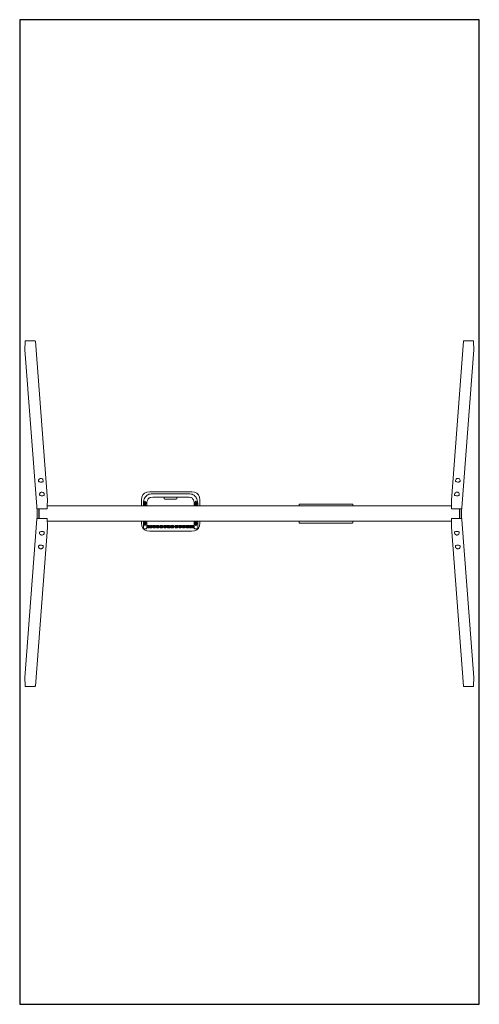
# Model space of a CAD drawing. Units: metres. Extents: x 2.08 to 5.58, y -5.58 to 1.92.
import ezdxf

# ---------------------------------------------------------------- set-up
doc = ezdxf.new("R2010")
doc.units = ezdxf.units.M
doc.header["$MEASUREMENT"] = 0
doc.layers.add('72_EGR_BASE_PRIMITIVE', color=7, linetype='Continuous')

# ---------------------------------------------------------------- blocks, each defined once
blk = doc.blocks.new('00cbd377-e879-45ba-9870-e0d77129f4a5')
at = {"color": 18, "lineweight": 9, "true_color": 0x000000}
for points in [[(2.161, -1.8054), (2.163, -1.806), (2.1768, -1.806), (2.2375, -1.8057), (2.2389, -1.8046), (2.2394, -1.8029), (2.24, -1.7833), (2.2411, -1.7376), (2.1469, -0.4924), (2.1464, -0.4907), (2.1452, -0.4896), (2.1433, -0.4891), (2.0707, -0.4891), (2.0685, -0.4896), (2.0671, -0.4916), (2.0669, -0.493), (2.0655, -0.5583), (2.1583, -1.7866), (2.1596, -1.8032)], [(5.4074, -1.7833), (5.408, -1.8029), (5.4088, -1.8049), (5.4099, -1.8057), (5.4706, -1.806), (5.4847, -1.806), (5.4866, -1.8051), (5.4877, -1.8035), (5.4883, -1.7982), (5.5819, -0.5592), (5.5805, -0.493), (5.5797, -0.4905), (5.5783, -0.4894), (5.5044, -0.4891), (5.5021, -0.4896), (5.501, -0.4907), (5.5005, -0.4921), (5.4063, -1.7378)], [(2.1896, -1.5672), (2.1835, -1.5683), (2.1788, -1.5708), (2.1752, -1.5744), (2.1729, -1.5783), (2.1718, -1.5814), (2.1713, -1.5852), (2.1713, -1.5872), (2.1718, -1.5888), (2.1743, -1.5916), (2.1779, -1.5935), (2.1829, -1.5952), (2.1862, -1.5958), (2.1918, -1.596), (2.197, -1.5955), (2.2012, -1.5944), (2.2042, -1.593), (2.2076, -1.5902), (2.2084, -1.5883), (2.2087, -1.5861), (2.2084, -1.5827), (2.2065, -1.5772), (2.2045, -1.5742), (2.2017, -1.5714), (2.199, -1.5697), (2.1954, -1.5681)], [(5.4573, -1.5672), (5.4542, -1.5675), (5.4503, -1.5686), (5.4467, -1.5706), (5.4429, -1.5742), (5.4404, -1.5786), (5.439, -1.5833), (5.439, -1.5886), (5.4401, -1.5905), (5.4415, -1.5919), (5.4451, -1.5938), (5.4492, -1.5952), (5.4578, -1.596), (5.4634, -1.5955), (5.4684, -1.5941), (5.4728, -1.5919), (5.475, -1.5897), (5.4761, -1.5869), (5.4756, -1.5808), (5.4736, -1.5764), (5.4722, -1.5744), (5.4686, -1.5708), (5.4667, -1.5697), (5.4628, -1.5681)], [(2.1956, -1.675), (2.192, -1.6758), (2.1884, -1.6775), (2.1871, -1.6783), (2.1832, -1.6822), (2.1807, -1.6869), (2.1799, -1.6896), (2.1796, -1.6955), (2.1807, -1.6977), (2.1826, -1.6996), (2.1857, -1.7013), (2.1915, -1.7032), (2.1951, -1.7038), (2.2026, -1.7038), (2.2062, -1.7032), (2.2112, -1.7016), (2.2139, -1.6999), (2.2156, -1.6982), (2.2164, -1.6963), (2.2167, -1.6919), (2.215, -1.6855), (2.2128, -1.6819), (2.2098, -1.6788), (2.2053, -1.6763), (2.2004, -1.675)], [(2.9797, -1.7833), (2.993, -1.7833), (2.9933, -1.7605), (2.9946, -1.7481), (2.9969, -1.7378), (2.9999, -1.7284), (3.0049, -1.7182), (3.0088, -1.7121), (3.0138, -1.706), (3.0218, -1.6991), (3.0287, -1.6949), (3.037, -1.6916), (3.0453, -1.6896), (3.0536, -1.6885), (3.0625, -1.688), (3.16, -1.688), (3.2519, -1.688), (3.3494, -1.688), (3.3583, -1.6885), (3.3669, -1.6896), (3.3749, -1.6916), (3.3829, -1.6946), (3.3904, -1.6991), (3.3976, -1.7054), (3.4029, -1.7121), (3.4067, -1.7182), (3.4117, -1.7284), (3.4148, -1.7376), (3.4173, -1.7492), (3.4187, -1.7639), (3.4189, -1.7833), (3.4347, -1.7833), (3.4347, -1.7351), (3.4322, -1.7132), (3.4245, -1.6949), (3.4115, -1.6819), (3.3935, -1.6741), (3.3721, -1.6716), (3.0426, -1.6716), (3.0212, -1.6741), (3.003, -1.6819), (2.9902, -1.6946), (2.9822, -1.7135), (2.9797, -1.7359)], [(2.993, -1.7833), (2.9941, -1.7833), (2.9944, -1.7791), (2.9949, -1.7774), (2.9969, -1.7752), (2.9994, -1.7741), (2.9996, -1.7708), (2.9958, -1.7688), (2.9944, -1.7664), (2.9938, -1.7644), (2.9944, -1.7575), (2.9949, -1.7558), (2.9971, -1.7533), (3.0005, -1.752), (3.0035, -1.7517), (3.0038, -1.747), (3.0046, -1.7461), (3.0066, -1.7459), (3.0082, -1.747), (3.0085, -1.7528), (3.0096, -1.7531), (3.0115, -1.7547), (3.0129, -1.7589), (3.0121, -1.7664), (3.011, -1.7683), (3.0085, -1.7702), (3.0085, -1.7741), (3.0113, -1.776), (3.0124, -1.778), (3.0129, -1.7802), (3.0126, -1.7833), (3.0196, -1.7833), (3.0196, -1.7713), (3.0201, -1.7597), (3.0212, -1.7514), (3.0243, -1.7398), (3.0279, -1.7317), (3.0312, -1.7268), (3.0356, -1.722), (3.0376, -1.7207), (3.0403, -1.719), (3.0453, -1.7171), (3.0517, -1.7157), (3.0675, -1.7146), (3.2558, -1.7146), (3.3519, -1.7148), (3.3622, -1.716), (3.3669, -1.7171), (3.3721, -1.7193), (3.3771, -1.7229), (3.3818, -1.7287), (3.3857, -1.7356), (3.389, -1.7448), (3.3907, -1.7522), (3.3918, -1.7611), (3.3921, -1.7833), (3.394, -1.7833), (3.394, -1.7788), (3.3948, -1.7769), (3.3968, -1.7749), (3.4012, -1.7736), (3.4009, -1.7711), (3.3973, -1.7697), (3.3954, -1.7677), (3.3943, -1.7647), (3.394, -1.7572), (3.3959, -1.7539), (3.3984, -1.7525), (3.4023, -1.7517), (3.4026, -1.747), (3.4034, -1.7461), (3.4056, -1.7459), (3.407, -1.747), (3.4073, -1.7525), (3.4092, -1.7531), (3.4112, -1.7547), (3.4123, -1.7575), (3.4128, -1.7625), (3.4128, -1.7655), (3.4115, -1.7683), (3.4092, -1.77), (3.4073, -1.7705), (3.4073, -1.7741), (3.4087, -1.7744), (3.4115, -1.7769), (3.4126, -1.7805), (3.4126, -1.7833), (3.4189, -1.7833), (3.4187, -1.7639), (3.4173, -1.7492), (3.4148, -1.7376), (3.4117, -1.7284), (3.4067, -1.7182), (3.4029, -1.7121), (3.3976, -1.706), (3.3904, -1.6991), (3.3829, -1.6946), (3.3749, -1.6916), (3.3669, -1.6896), (3.3583, -1.6885), (3.3494, -1.688), (3.0625, -1.688), (3.0536, -1.6885), (3.0453, -1.6896), (3.037, -1.6916), (3.0287, -1.6949), (3.0218, -1.6991), (3.0138, -1.706), (3.0088, -1.7121), (3.0049, -1.7182), (2.9999, -1.7284), (2.9969, -1.7378), (2.9946, -1.7481), (2.9933, -1.7605)], [(3.16, -1.688), (3.2519, -1.688), (3.16, -1.6877)], [(5.4467, -1.675), (5.4431, -1.6758), (5.4393, -1.6777), (5.4348, -1.6816), (5.4323, -1.6858), (5.431, -1.6902), (5.4307, -1.6952), (5.4318, -1.6982), (5.4335, -1.6999), (5.4379, -1.7021), (5.4451, -1.7038), (5.4526, -1.7038), (5.4562, -1.7032), (5.4592, -1.7024), (5.4645, -1.6999), (5.467, -1.6974), (5.4681, -1.6944), (5.4681, -1.6932), (5.4672, -1.688), (5.4661, -1.6852), (5.4636, -1.6813), (5.46, -1.6783), (5.4559, -1.6761), (5.4517, -1.675)], [(2.9999, -1.758), (3.0016, -1.7572), (3.0035, -1.7569), (3.0035, -1.7517), (3.0005, -1.752), (2.9971, -1.7533), (2.9949, -1.7558), (2.9944, -1.7575), (2.9938, -1.7644), (2.9944, -1.7664), (2.9958, -1.7688), (2.9996, -1.7708), (2.9999, -1.7647), (2.9999, -1.7583)], [(2.9941, -1.7833), (2.9996, -1.7833), (2.9996, -1.781), (2.9999, -1.7794), (2.9994, -1.7777), (2.9994, -1.7741), (2.9969, -1.7752), (2.9949, -1.7774), (2.9944, -1.7791)], [(2.9999, -1.7583), (2.9994, -1.7644), (3.0002, -1.7614), (3.0007, -1.76), (3.0016, -1.7592), (3.0032, -1.7589), (3.0035, -1.7569), (3.0016, -1.7572)], [(2.9999, -1.7647), (2.9996, -1.7708), (2.9994, -1.7741), (2.9994, -1.7777), (2.9999, -1.7794), (2.9996, -1.781), (3.0005, -1.7821), (3.0021, -1.7808), (3.0046, -1.781), (3.0052, -1.7788), (3.0049, -1.7736), (3.0057, -1.7711), (3.0052, -1.7669), (3.0054, -1.7655), (3.006, -1.7625), (3.0054, -1.7603), (3.0043, -1.7592), (3.0032, -1.7589), (3.0016, -1.7592), (3.0007, -1.76), (3.0002, -1.7614)], [(3.0035, -1.7517), (3.0035, -1.7592), (3.0054, -1.7603), (3.006, -1.7625), (3.006, -1.765), (3.0074, -1.7592), (3.0071, -1.7564), (3.0085, -1.7528), (3.0082, -1.747), (3.0066, -1.7459), (3.0046, -1.7461), (3.0038, -1.747)], [(3.0085, -1.7528), (3.0071, -1.7564), (3.0074, -1.7592), (3.0068, -1.7647), (3.0054, -1.7655), (3.0052, -1.7669), (3.0049, -1.7708), (3.0085, -1.7702), (3.011, -1.7683), (3.0121, -1.7664), (3.0129, -1.7589), (3.0115, -1.7547), (3.0096, -1.7531)], [(3.0074, -1.7799), (3.0071, -1.7833), (3.0126, -1.7833), (3.0129, -1.7802), (3.0124, -1.778), (3.0113, -1.776), (3.0085, -1.7741), (3.0057, -1.7736), (3.0052, -1.7788), (3.0063, -1.7791), (3.0074, -1.7802)], [(3.0057, -1.7711), (3.0057, -1.7736), (3.0085, -1.7741), (3.0085, -1.7702)], [(3.0196, -1.7833), (3.3921, -1.7833), (3.3918, -1.7611), (3.3907, -1.7522), (3.389, -1.7448), (3.3857, -1.7356), (3.3818, -1.7287), (3.3771, -1.7229), (3.3721, -1.7193), (3.3669, -1.7171), (3.3622, -1.716), (3.3519, -1.7148), (3.2558, -1.7146), (3.2555, -1.7265), (3.2541, -1.7281), (3.2508, -1.729), (3.1605, -1.729), (3.1572, -1.7279), (3.1561, -1.7256), (3.1558, -1.7146), (3.0675, -1.7146), (3.0517, -1.7157), (3.0453, -1.7171), (3.0403, -1.719), (3.0376, -1.7207), (3.0362, -1.722), (3.0312, -1.7268), (3.0279, -1.7317), (3.0243, -1.7398), (3.0212, -1.7514), (3.0201, -1.7597), (3.0196, -1.7713)], [(3.2558, -1.7146), (3.2555, -1.7265), (3.2541, -1.7281), (3.2508, -1.729), (3.1605, -1.729), (3.1572, -1.7279), (3.1561, -1.7256), (3.1558, -1.7146)], [(3.4023, -1.7517), (3.4023, -1.7572), (3.4012, -1.7572), (3.3995, -1.758), (3.3998, -1.7644), (3.4009, -1.7652), (3.4018, -1.7697), (3.4018, -1.7711), (3.3973, -1.7697), (3.3954, -1.7677), (3.3943, -1.7647), (3.394, -1.7572), (3.3959, -1.7539), (3.3984, -1.7525)], [(3.3995, -1.7797), (3.4015, -1.7788), (3.4018, -1.7736), (3.3968, -1.7749), (3.3948, -1.7769), (3.394, -1.7788), (3.394, -1.7833), (3.3995, -1.7833)], [(3.4009, -1.7652), (3.4009, -1.7611), (3.4023, -1.7594), (3.4023, -1.7572), (3.4012, -1.7572), (3.3995, -1.758), (3.3998, -1.7644)], [(3.4023, -1.7594), (3.4012, -1.7603), (3.4009, -1.7652), (3.4018, -1.7697), (3.4018, -1.7711), (3.4012, -1.7736), (3.4015, -1.7788), (3.402, -1.781), (3.4048, -1.7808), (3.4062, -1.7819), (3.4067, -1.7797), (3.4073, -1.778), (3.4073, -1.7705), (3.4067, -1.765), (3.4062, -1.7603), (3.4051, -1.7592), (3.404, -1.7589)], [(3.4023, -1.7517), (3.4023, -1.7594), (3.404, -1.7589), (3.4051, -1.7592), (3.4062, -1.7603), (3.4067, -1.765), (3.4073, -1.7616), (3.4065, -1.7561), (3.4073, -1.7525), (3.407, -1.747), (3.4056, -1.7459), (3.4034, -1.7461), (3.4026, -1.747)], [(3.4073, -1.7705), (3.4067, -1.765), (3.4073, -1.7616), (3.4065, -1.7561), (3.4073, -1.7525), (3.4092, -1.7531), (3.4112, -1.7547), (3.4123, -1.7575), (3.4128, -1.7625), (3.4128, -1.7655), (3.4115, -1.7683), (3.4092, -1.77)], [(3.4073, -1.7741), (3.4073, -1.778), (3.4067, -1.7797), (3.407, -1.7813), (3.407, -1.7833), (3.4126, -1.7833), (3.4126, -1.7805), (3.4115, -1.7769), (3.4087, -1.7744)], [(4.2141, -1.7833), (4.6339, -1.7833), (4.6339, -1.7722), (4.6322, -1.7691), (4.6298, -1.768), (4.2185, -1.768), (4.2157, -1.7691), (4.2141, -1.7716)], [(2.161, -1.8054), (2.161, -1.881), (2.1627, -1.8805), (2.174, -1.8805), (2.174, -1.806), (2.163, -1.806)], [(2.174, -1.806), (2.174, -1.8805), (2.1768, -1.8805), (2.1768, -1.806)], [(2.24, -1.7833), (2.2394, -1.8029), (2.2389, -1.8046), (2.2375, -1.8057), (2.1768, -1.806), (2.1768, -1.8805), (2.2375, -1.8807), (2.2389, -1.8818), (2.2394, -1.8832), (2.24, -1.9029), (5.4074, -1.9029), (5.408, -1.8832), (5.4094, -1.881), (5.411, -1.8805), (5.4706, -1.8805), (5.4706, -1.806), (5.4099, -1.8057), (5.4088, -1.8049), (5.408, -1.8029), (5.4074, -1.7833)], [(2.9996, -1.781), (2.9996, -1.7833), (3.0005, -1.7821)], [(3.0005, -1.7821), (3.0002, -1.7833), (3.0057, -1.7833), (3.0046, -1.781), (3.0021, -1.7808)], [(3.0052, -1.7788), (3.0046, -1.781), (3.0057, -1.7824), (3.0071, -1.7833), (3.0074, -1.7802), (3.0063, -1.7791)], [(3.3995, -1.7799), (3.3995, -1.7833), (3.4009, -1.7833), (3.4012, -1.7819), (3.402, -1.781), (3.4015, -1.7788)], [(3.402, -1.781), (3.4012, -1.7819), (3.4009, -1.7833), (3.4065, -1.7833), (3.4062, -1.7819), (3.4048, -1.7808)], [(3.4062, -1.7819), (3.4065, -1.7833), (3.407, -1.7813)], [(5.4706, -1.806), (5.4706, -1.8805), (5.4733, -1.8805), (5.4733, -1.806)], [(5.4733, -1.806), (5.4733, -1.8805), (5.485, -1.8805), (5.4866, -1.8813), (5.4866, -1.8051), (5.4847, -1.806)], [(2.174, -1.8805), (2.1768, -1.8805), (2.2375, -1.8807), (2.2389, -1.8818), (2.2394, -1.8832), (2.2411, -1.9422), (2.2408, -1.9527), (2.1469, -3.1943), (2.1464, -3.1957), (2.1441, -3.1971), (2.0694, -3.1971), (2.0677, -3.1959), (2.0669, -3.1932), (2.0655, -3.1275), (2.1594, -1.8849), (2.1596, -1.883), (2.161, -1.881), (2.1627, -1.8805)], [(2.9797, -1.9029), (2.9797, -1.9167), (2.9822, -1.9392), (2.9899, -1.9572), (3.0032, -1.9713), (3.0215, -1.9791), (3.0439, -1.9815), (3.3705, -1.9815), (3.3929, -1.9791), (3.4117, -1.971), (3.4245, -1.9583), (3.4322, -1.94), (3.4347, -1.9181), (3.4347, -1.9029), (3.4189, -1.9029), (3.4189, -1.9538), (3.4187, -1.9566), (3.4175, -1.9597), (3.4159, -1.9613), (3.4142, -1.9622), (3.4115, -1.9627), (3.3998, -1.9627), (3.3962, -1.9619), (3.394, -1.9605), (3.3923, -1.9572), (3.3921, -1.9472), (3.391, -1.9472), (3.3893, -1.9516), (3.3879, -1.953), (3.3863, -1.9538), (3.3788, -1.9538), (3.3768, -1.953), (3.3755, -1.9516), (3.3743, -1.9494), (3.3741, -1.9475), (3.373, -1.9491), (3.3719, -1.9511), (3.3702, -1.9527), (3.3677, -1.9538), (3.3586, -1.9538), (3.3572, -1.9533), (3.355, -1.9516), (3.3533, -1.9475), (3.35, -1.9475), (3.3497, -1.9489), (3.3486, -1.9508), (3.3472, -1.9522), (3.3439, -1.9538), (3.3325, -1.9536), (3.3298, -1.9519), (3.3278, -1.9489), (3.3275, -1.9475), (3.3223, -1.9475), (3.322, -1.9489), (3.3209, -1.9508), (3.3195, -1.9522), (3.3159, -1.9538), (3.3046, -1.9538), (3.3018, -1.9525), (3.2998, -1.9505), (3.2987, -1.9475), (3.2935, -1.9475), (3.2932, -1.9489), (3.2921, -1.9508), (3.2907, -1.9522), (3.2871, -1.9538), (3.2749, -1.9536), (3.273, -1.9525), (3.271, -1.9505), (3.2699, -1.9475), (3.2638, -1.9475), (3.2636, -1.9489), (3.2625, -1.9508), (3.2611, -1.9522), (3.2575, -1.9538), (3.2458, -1.9538), (3.2442, -1.9533), (3.2411, -1.9508), (3.2397, -1.9475), (3.2317, -1.9475), (3.2303, -1.9508), (3.2281, -1.9527), (3.2256, -1.9538), (3.214, -1.9538), (3.2121, -1.9533), (3.2109, -1.9538), (3.209, -1.9538), (3.2076, -1.9527), (3.2073, -1.9475), (3.2037, -1.9475), (3.2026, -1.9502), (3.2004, -1.9525), (3.1974, -1.9538), (3.1855, -1.9538), (3.1838, -1.9533), (3.1802, -1.9502), (3.1791, -1.9475), (3.176, -1.9475), (3.1755, -1.9494), (3.1744, -1.9511), (3.1733, -1.9522), (3.1697, -1.9538), (3.158, -1.9538), (3.1564, -1.9533), (3.1531, -1.9505), (3.152, -1.9475), (3.1459, -1.9475), (3.1456, -1.9489), (3.1445, -1.9508), (3.1428, -1.9525), (3.1398, -1.9538), (3.1281, -1.9538), (3.1254, -1.9525), (3.1237, -1.9508), (3.1226, -1.9489), (3.1223, -1.9475), (3.1171, -1.9475), (3.1168, -1.9489), (3.1157, -1.9508), (3.114, -1.9525), (3.111, -1.9538), (3.0993, -1.9538), (3.0966, -1.9525), (3.0946, -1.9505), (3.0935, -1.9475), (3.0883, -1.9475), (3.0871, -1.9505), (3.0855, -1.9522), (3.0822, -1.9538), (3.0708, -1.9536), (3.0689, -1.9525), (3.0669, -1.9505), (3.0658, -1.9475), (3.0625, -1.9475), (3.0614, -1.9508), (3.0595, -1.9527), (3.057, -1.9538), (3.0478, -1.9538), (3.0464, -1.9533), (3.0445, -1.9519), (3.0428, -1.9489), (3.0426, -1.9475), (3.0412, -1.95), (3.039, -1.953), (3.0367, -1.9538), (3.0295, -1.9538), (3.0268, -1.9522), (3.0254, -1.9497), (3.0248, -1.9472), (3.0196, -1.9472), (3.0196, -1.9566), (3.0185, -1.9597), (3.0168, -1.9613), (3.014, -1.9624), (3.0121, -1.9627), (3.0005, -1.9627), (2.9969, -1.9619), (2.9949, -1.9605), (2.9935, -1.958), (2.993, -1.9555), (2.993, -1.9029)], [(2.993, -1.9029), (2.993, -1.9555), (2.9935, -1.958), (2.9949, -1.9605), (2.9969, -1.9619), (3.0005, -1.9627), (3.0121, -1.9627), (3.014, -1.9624), (3.0168, -1.9613), (3.0185, -1.9597), (3.0196, -1.9566), (3.0196, -1.9472), (3.0193, -1.9455), (3.0196, -1.9422), (3.0196, -1.9029), (3.0126, -1.9029), (3.0113, -1.9059), (3.0085, -1.9079), (3.0085, -1.912), (3.0102, -1.9129), (3.0118, -1.9154), (3.0124, -1.917), (3.0129, -1.9231), (3.0126, -1.925), (3.0115, -1.9273), (3.0104, -1.9284), (3.0085, -1.9292), (3.0082, -1.9361), (3.0063, -1.9375), (3.0046, -1.9372), (3.0035, -1.9358), (3.0035, -1.9303), (3.0013, -1.9303), (2.998, -1.9292), (2.9952, -1.9267), (2.9944, -1.9242), (2.9938, -1.9184), (2.9944, -1.9154), (2.9958, -1.9131), (2.9996, -1.9112), (2.9994, -1.9079), (2.998, -1.9076), (2.9955, -1.9054), (2.9946, -1.9029)], [(2.9999, -1.9239), (2.9994, -1.919), (2.9994, -1.9176), (2.9996, -1.9112), (2.9958, -1.9131), (2.9944, -1.9154), (2.9938, -1.9184), (2.9944, -1.9242), (2.9952, -1.9267), (2.998, -1.9292), (3.0013, -1.9303), (3.0035, -1.9303), (3.0035, -1.925), (3.0016, -1.9248), (2.9999, -1.9237)], [(2.9946, -1.9029), (2.9955, -1.9054), (2.998, -1.9076), (2.9994, -1.9079), (2.9996, -1.9029)], [(3.0052, -1.9029), (3.0049, -1.9084), (3.0057, -1.9109), (3.0054, -1.9167), (3.006, -1.9198), (3.0054, -1.9217), (3.0035, -1.9231), (3.0016, -1.9228), (3.0007, -1.922), (2.9999, -1.9173), (2.9996, -1.9112), (2.9994, -1.9079), (2.9996, -1.9029)], [(2.9999, -1.9237), (3.0016, -1.9248), (3.0035, -1.925), (3.0035, -1.9231), (3.0016, -1.9228), (3.0007, -1.922), (2.9999, -1.9173), (2.9994, -1.919)], [(3.006, -1.917), (3.006, -1.9198), (3.0054, -1.9217), (3.0035, -1.9231), (3.0035, -1.9358), (3.0046, -1.9372), (3.0063, -1.9375), (3.0082, -1.9361), (3.0085, -1.9292), (3.0082, -1.9267), (3.0074, -1.9248), (3.0068, -1.9173)], [(3.0057, -1.9029), (3.0049, -1.9084), (3.0085, -1.9079), (3.0113, -1.9059), (3.0126, -1.9029)], [(3.0052, -1.9029), (3.0052, -1.9029)], [(3.006, -1.917), (3.0074, -1.9248), (3.0082, -1.9267), (3.0085, -1.9292), (3.0104, -1.9284), (3.0115, -1.9273), (3.0126, -1.925), (3.0129, -1.9231), (3.0124, -1.917), (3.0118, -1.9154), (3.0102, -1.9129), (3.0085, -1.912), (3.0057, -1.9109), (3.0054, -1.9167)], [(3.0085, -1.9079), (3.0085, -1.912), (3.0057, -1.9109), (3.0057, -1.9084)], [(3.0196, -1.9029), (3.0196, -1.9422), (3.0248, -1.9422), (3.0248, -1.9408), (3.0265, -1.9375), (3.0273, -1.9367), (3.0298, -1.9356), (3.0367, -1.9356), (3.0387, -1.9364), (3.0401, -1.9378), (3.0417, -1.9419), (3.0426, -1.9408), (3.0442, -1.9378), (3.0481, -1.9356), (3.0578, -1.9358), (3.0595, -1.9367), (3.0608, -1.9381), (3.0625, -1.9419), (3.0658, -1.9419), (3.0669, -1.9389), (3.0686, -1.9372), (3.0719, -1.9356), (3.083, -1.9358), (3.0855, -1.9372), (3.0869, -1.9386), (3.0883, -1.9419), (3.0935, -1.9419), (3.0949, -1.9386), (3.0966, -1.937), (3.0999, -1.9356), (3.1118, -1.9358), (3.1151, -1.9381), (3.1171, -1.9419), (3.1223, -1.9419), (3.1237, -1.9386), (3.1254, -1.937), (3.1287, -1.9356), (3.1406, -1.9358), (3.1431, -1.9372), (3.1442, -1.9383), (3.1459, -1.9419), (3.152, -1.9419), (3.1522, -1.9403), (3.1533, -1.9386), (3.1547, -1.9372), (3.1583, -1.9356), (3.1697, -1.9356), (3.1713, -1.9361), (3.1747, -1.9389), (3.176, -1.9419), (3.1791, -1.9419), (3.1799, -1.9397), (3.1824, -1.937), (3.1857, -1.9356), (3.1974, -1.9356), (3.199, -1.9361), (3.2024, -1.9389), (3.2037, -1.9419), (3.2073, -1.9419), (3.2076, -1.9367), (3.2085, -1.9358), (3.2096, -1.9356), (3.2109, -1.9356), (3.2118, -1.9364), (3.214, -1.9356), (3.2256, -1.9356), (3.2281, -1.9367), (3.2301, -1.9383), (3.2317, -1.9419), (3.2397, -1.9419), (3.24, -1.9406), (3.2411, -1.9386), (3.2425, -1.9372), (3.2461, -1.9356), (3.2577, -1.9356), (3.2602, -1.9367), (3.2625, -1.9386), (3.2638, -1.9419), (3.2699, -1.9419), (3.2713, -1.9386), (3.2727, -1.9372), (3.2763, -1.9356), (3.2882, -1.9358), (3.2907, -1.9372), (3.2921, -1.9386), (3.2935, -1.9419), (3.2987, -1.9419), (3.3001, -1.9386), (3.3015, -1.9372), (3.3051, -1.9356), (3.317, -1.9358), (3.3195, -1.9372), (3.3209, -1.9386), (3.3223, -1.9419), (3.3275, -1.9419), (3.3286, -1.9389), (3.3303, -1.9372), (3.3336, -1.9356), (3.3442, -1.9356), (3.3472, -1.9372), (3.3486, -1.9386), (3.35, -1.9419), (3.3533, -1.9419), (3.3536, -1.9403), (3.3547, -1.9383), (3.3563, -1.9367), (3.3591, -1.9356), (3.368, -1.9356), (3.3702, -1.9367), (3.3721, -1.9386), (3.3732, -1.9419), (3.3746, -1.9394), (3.3766, -1.9367), (3.3791, -1.9356), (3.3863, -1.9356), (3.3885, -1.9367), (3.3904, -1.94), (3.391, -1.9422), (3.3921, -1.9422), (3.3921, -1.9029)], [(3.394, -1.9029), (3.3957, -1.9062), (3.3971, -1.9073), (3.399, -1.9082), (3.4012, -1.9084), (3.4009, -1.9112), (3.3993, -1.9115), (3.3971, -1.9126), (3.3954, -1.9142), (3.3943, -1.917), (3.394, -1.9245), (3.3954, -1.9275), (3.3971, -1.9289), (3.3987, -1.9298), (3.4023, -1.9303), (3.4026, -1.9364), (3.4034, -1.9372), (3.4051, -1.9375), (3.4062, -1.9372), (3.407, -1.9364), (3.4073, -1.9298), (3.4101, -1.9284), (3.412, -1.9256), (3.4126, -1.9237), (3.4128, -1.9167), (3.4115, -1.9137), (3.4106, -1.9129), (3.4081, -1.9115), (3.4073, -1.9079), (3.4101, -1.9068), (3.4112, -1.9057), (3.4123, -1.9029), (3.4189, -1.9029), (3.4189, -1.9538), (3.4187, -1.9566), (3.4175, -1.9597), (3.4159, -1.9613), (3.4142, -1.9622), (3.4115, -1.9627), (3.3998, -1.9627), (3.3962, -1.9619), (3.394, -1.9605), (3.3923, -1.9572), (3.3921, -1.9472), (3.3921, -1.9422), (3.3921, -1.9029)], [(3.4012, -1.9029), (3.4018, -1.9084), (3.399, -1.9082), (3.3971, -1.9073), (3.3957, -1.9062), (3.394, -1.9029)], [(3.4009, -1.9112), (3.3993, -1.9115), (3.3971, -1.9126), (3.3954, -1.9142), (3.3943, -1.917), (3.394, -1.9245), (3.3954, -1.9275), (3.3971, -1.9289), (3.3987, -1.9298), (3.4023, -1.9303), (3.4023, -1.925), (3.3995, -1.9239), (3.3998, -1.9176), (3.4009, -1.9167), (3.4018, -1.9109)], [(3.4023, -1.925), (3.4023, -1.9228), (3.4009, -1.9206), (3.4009, -1.9167), (3.3998, -1.9176), (3.3995, -1.9239)], [(3.4015, -1.9029), (3.4018, -1.9084), (3.4009, -1.9112), (3.4015, -1.9162), (3.4009, -1.9206), (3.4023, -1.9228), (3.4034, -1.9231), (3.4051, -1.9228), (3.4062, -1.9217), (3.4067, -1.917), (3.4073, -1.9115), (3.4073, -1.9079), (3.407, -1.9029)], [(3.4067, -1.917), (3.4062, -1.9217), (3.4051, -1.9228), (3.4034, -1.9231), (3.4023, -1.9228), (3.4023, -1.9303), (3.4026, -1.9364), (3.4034, -1.9372), (3.4051, -1.9375), (3.4062, -1.9372), (3.407, -1.9364), (3.4073, -1.9298), (3.4067, -1.9239), (3.4073, -1.9173)], [(3.4073, -1.9115), (3.4067, -1.917), (3.4067, -1.9239), (3.4073, -1.9298), (3.4101, -1.9284), (3.412, -1.9256), (3.4126, -1.9237), (3.4128, -1.9167), (3.4115, -1.9137), (3.4106, -1.9129), (3.4081, -1.9115)], [(3.407, -1.9029), (3.4073, -1.9079), (3.4101, -1.9068), (3.4112, -1.9057), (3.4123, -1.9029)], [(4.6339, -1.9029), (4.6336, -1.9151), (4.6328, -1.9165), (4.6311, -1.9176), (4.6264, -1.9181), (4.2213, -1.9181), (4.2174, -1.9178), (4.2149, -1.9162), (4.2141, -1.9142), (4.2141, -1.9029)], [(5.4074, -1.9029), (5.4063, -1.9486), (5.5005, -3.1943), (5.501, -3.1957), (5.5032, -3.1971), (5.578, -3.1971), (5.5797, -3.1959), (5.5805, -3.1935), (5.5819, -3.1273), (5.4886, -1.8918), (5.4877, -1.883), (5.4866, -1.8813), (5.485, -1.8805), (5.411, -1.8805), (5.4094, -1.881), (5.408, -1.8832)], [(2.1948, -1.9824), (2.1912, -1.9829), (2.1854, -1.9849), (2.1826, -1.9865), (2.1807, -1.9885), (2.1796, -1.991), (2.1796, -1.9946), (2.1804, -1.9987), (2.1832, -2.004), (2.1868, -2.0076), (2.1904, -2.0095), (2.1959, -2.0112), (2.2004, -2.0112), (2.2042, -2.0103), (2.2101, -2.007), (2.2125, -2.0045), (2.215, -2.0004), (2.2167, -1.9943), (2.2164, -1.9896), (2.2156, -1.9879), (2.2139, -1.9863), (2.2089, -1.9838), (2.2026, -1.9824)], [(3.0196, -1.9422), (3.0193, -1.9455), (3.0196, -1.9472), (3.0309, -1.9472), (3.0329, -1.9461), (3.0334, -1.9444), (3.0329, -1.943), (3.0318, -1.9422)], [(3.0312, -1.9408), (3.0359, -1.9411), (3.0417, -1.9419), (3.0401, -1.9378), (3.0387, -1.9364), (3.0367, -1.9356), (3.0298, -1.9356), (3.0273, -1.9367), (3.0265, -1.9375), (3.0248, -1.9408), (3.0248, -1.9422), (3.0304, -1.9422), (3.0309, -1.9411)], [(3.0359, -1.9486), (3.0309, -1.9486), (3.0304, -1.9472), (3.0248, -1.9472), (3.0254, -1.9497), (3.0268, -1.9522), (3.0295, -1.9538), (3.0367, -1.9538), (3.039, -1.953), (3.0412, -1.95), (3.0417, -1.9475), (3.0362, -1.9475), (3.0356, -1.9486)], [(3.0304, -1.9422), (3.0318, -1.9422), (3.0362, -1.9419), (3.0309, -1.9411)], [(3.0304, -1.9472), (3.0309, -1.9486), (3.0356, -1.9486), (3.0362, -1.9475), (3.0309, -1.9472)], [(3.0318, -1.9422), (3.0329, -1.943), (3.0334, -1.9444), (3.0329, -1.9461), (3.0309, -1.9472), (3.0362, -1.9475), (3.0503, -1.9475), (3.0517, -1.9469), (3.0528, -1.945), (3.0525, -1.9433), (3.0517, -1.9425), (3.0506, -1.9419), (3.0362, -1.9419)], [(3.0426, -1.9419), (3.0484, -1.9419), (3.0561, -1.9411), (3.0625, -1.9419), (3.0608, -1.9381), (3.0595, -1.9367), (3.0578, -1.9358), (3.0481, -1.9356), (3.0442, -1.9378), (3.0426, -1.9408)], [(3.0426, -1.9475), (3.0428, -1.9489), (3.0445, -1.9519), (3.0464, -1.9533), (3.0478, -1.9538), (3.057, -1.9538), (3.0595, -1.9527), (3.0614, -1.9508), (3.0625, -1.9475), (3.0567, -1.9475), (3.0553, -1.9486), (3.0495, -1.9486), (3.0484, -1.9475)], [(3.0484, -1.9419), (3.0506, -1.9419), (3.0517, -1.9425), (3.0534, -1.9419), (3.0567, -1.9419), (3.0487, -1.9411)], [(3.0517, -1.9425), (3.0525, -1.9433), (3.0528, -1.945), (3.0517, -1.9469), (3.0719, -1.9475), (3.0733, -1.9472), (3.0744, -1.9461), (3.0747, -1.9444), (3.0744, -1.9433), (3.0733, -1.9422), (3.0719, -1.9419), (3.0534, -1.9419)], [(3.0658, -1.9419), (3.0719, -1.9419), (3.0727, -1.9411), (3.0816, -1.9411), (3.0883, -1.9419), (3.0869, -1.9386), (3.0855, -1.9372), (3.083, -1.9358), (3.0719, -1.9356), (3.0686, -1.9372), (3.0669, -1.9389), (3.0658, -1.9411)], [(3.0658, -1.9475), (3.0669, -1.9505), (3.0689, -1.9525), (3.0708, -1.9536), (3.0822, -1.9538), (3.0855, -1.9522), (3.0871, -1.9505), (3.0883, -1.9475), (3.0822, -1.9475), (3.0805, -1.9486), (3.0733, -1.9486), (3.0719, -1.948)], [(3.0822, -1.9419), (3.0777, -1.9422), (3.0763, -1.9439), (3.0763, -1.9455), (3.0775, -1.9472), (3.0822, -1.9475), (3.0805, -1.9486), (3.0733, -1.9486), (3.0719, -1.948), (3.0733, -1.9472), (3.0744, -1.9461), (3.0747, -1.9444), (3.0744, -1.9433), (3.0733, -1.9422), (3.0719, -1.9419), (3.0727, -1.9411), (3.0816, -1.9411)], [(3.0822, -1.9475), (3.0991, -1.9475), (3.101, -1.9461), (3.1013, -1.945), (3.101, -1.9433), (3.0991, -1.9419), (3.0822, -1.9419), (3.0777, -1.9422), (3.0763, -1.9439), (3.0763, -1.9455), (3.0775, -1.9472)], [(3.0935, -1.9419), (3.0991, -1.9419), (3.1007, -1.9411), (3.1101, -1.9411), (3.111, -1.9419), (3.1171, -1.9419), (3.1151, -1.9381), (3.1118, -1.9358), (3.0999, -1.9356), (3.0966, -1.937), (3.0949, -1.9386), (3.0935, -1.9411)], [(3.0991, -1.9475), (3.1015, -1.9486), (3.1093, -1.9486), (3.1104, -1.9483), (3.1171, -1.9475), (3.1168, -1.9489), (3.1157, -1.9508), (3.114, -1.9525), (3.111, -1.9538), (3.0993, -1.9538), (3.0966, -1.9525), (3.0946, -1.9505), (3.0935, -1.9475)], [(3.0991, -1.9419), (3.101, -1.9433), (3.1013, -1.945), (3.101, -1.9461), (3.0991, -1.9475), (3.1015, -1.9486), (3.1093, -1.9486), (3.1104, -1.9483), (3.1065, -1.9472), (3.1054, -1.9461), (3.1051, -1.9447), (3.1054, -1.9433), (3.1065, -1.9422), (3.111, -1.9419), (3.1101, -1.9411), (3.1007, -1.9411)], [(3.111, -1.9475), (3.1281, -1.9475), (3.1292, -1.9472), (3.1304, -1.9461), (3.1306, -1.9447), (3.1304, -1.9433), (3.1292, -1.9422), (3.1281, -1.9419), (3.111, -1.9419), (3.1065, -1.9422), (3.1054, -1.9433), (3.1051, -1.9447), (3.1054, -1.9461), (3.1065, -1.9472)], [(3.1223, -1.9419), (3.1281, -1.9419), (3.1295, -1.9411), (3.1389, -1.9411), (3.1398, -1.9419), (3.1459, -1.9419), (3.1442, -1.9383), (3.1431, -1.9372), (3.1406, -1.9358), (3.1287, -1.9356), (3.1254, -1.937), (3.1237, -1.9386), (3.1223, -1.9411)], [(3.1223, -1.9475), (3.1226, -1.9489), (3.1237, -1.9508), (3.1254, -1.9525), (3.1281, -1.9538), (3.1398, -1.9538), (3.1428, -1.9525), (3.1445, -1.9508), (3.1456, -1.9489), (3.1459, -1.9475), (3.14, -1.9475), (3.1378, -1.9486), (3.1301, -1.9486), (3.129, -1.9483), (3.1281, -1.9475)], [(3.1398, -1.9419), (3.1353, -1.9422), (3.1342, -1.9433), (3.134, -1.9447), (3.1342, -1.9461), (3.1353, -1.9472), (3.14, -1.9475), (3.1378, -1.9486), (3.1301, -1.9486), (3.129, -1.9483), (3.1281, -1.9475), (3.1292, -1.9472), (3.1304, -1.9461), (3.1306, -1.9447), (3.1304, -1.9433), (3.1292, -1.9422), (3.1281, -1.9419), (3.1295, -1.9411), (3.1389, -1.9411)], [(3.14, -1.9475), (3.152, -1.9475), (3.1578, -1.9472), (3.1592, -1.9461), (3.1594, -1.9447), (3.1592, -1.9433), (3.1578, -1.9422), (3.152, -1.9419), (3.1398, -1.9419), (3.1353, -1.9422), (3.1342, -1.9433), (3.134, -1.9447), (3.1342, -1.9461), (3.1353, -1.9472)], [(3.152, -1.9419), (3.1578, -1.9422), (3.1592, -1.9411), (3.1688, -1.9411), (3.17, -1.9419), (3.176, -1.9419), (3.1747, -1.9389), (3.1713, -1.9361), (3.1697, -1.9356), (3.1583, -1.9356), (3.1547, -1.9372), (3.1533, -1.9386), (3.1522, -1.9403)], [(3.1578, -1.9472), (3.16, -1.9486), (3.1677, -1.9486), (3.1697, -1.948), (3.176, -1.9475), (3.1755, -1.9494), (3.1744, -1.9511), (3.1733, -1.9522), (3.1697, -1.9538), (3.158, -1.9538), (3.1564, -1.9533), (3.1531, -1.9505), (3.152, -1.9475)], [(3.17, -1.9419), (3.1655, -1.9422), (3.1644, -1.9433), (3.1641, -1.945), (3.1644, -1.9461), (3.1655, -1.9472), (3.17, -1.9475), (3.1677, -1.9486), (3.16, -1.9486), (3.1583, -1.948), (3.1592, -1.9461), (3.1594, -1.9447), (3.1592, -1.9433), (3.1578, -1.9422), (3.1592, -1.9411), (3.1688, -1.9411)], [(3.17, -1.9475), (3.1855, -1.9475), (3.1882, -1.9472), (3.1893, -1.9461), (3.1896, -1.9444), (3.1893, -1.9433), (3.1882, -1.9422), (3.1855, -1.9419), (3.17, -1.9419), (3.1655, -1.9422), (3.1644, -1.9433), (3.1641, -1.945), (3.1644, -1.9461), (3.1655, -1.9472)], [(3.1791, -1.9419), (3.1855, -1.9419), (3.1866, -1.9411), (3.1965, -1.9411), (3.1974, -1.9419), (3.2037, -1.9419), (3.2024, -1.9389), (3.199, -1.9361), (3.1974, -1.9356), (3.1857, -1.9356), (3.1824, -1.937), (3.1799, -1.9397)], [(3.1791, -1.9475), (3.1802, -1.9502), (3.1838, -1.9533), (3.1855, -1.9538), (3.1974, -1.9538), (3.2004, -1.9525), (3.2026, -1.9502), (3.2037, -1.9475), (3.1974, -1.9475), (3.1952, -1.9486), (3.1874, -1.9486), (3.1857, -1.948)], [(3.1974, -1.9419), (3.1932, -1.9422), (3.1921, -1.9433), (3.1918, -1.945), (3.1921, -1.9461), (3.1932, -1.9472), (3.1974, -1.9475), (3.1952, -1.9486), (3.1874, -1.9486), (3.1857, -1.948), (3.1882, -1.9472), (3.1893, -1.9461), (3.1896, -1.9444), (3.1893, -1.9433), (3.1882, -1.9422), (3.1855, -1.9419), (3.1866, -1.9411), (3.1965, -1.9411)], [(3.1974, -1.9475), (3.2137, -1.9475), (3.2179, -1.9472), (3.219, -1.9461), (3.2193, -1.9444), (3.219, -1.9433), (3.2179, -1.9422), (3.2137, -1.9419), (3.1974, -1.9419), (3.1932, -1.9422), (3.1921, -1.9433), (3.1918, -1.945), (3.1921, -1.9461), (3.1932, -1.9472)], [(3.209, -1.9389), (3.2104, -1.9372), (3.2118, -1.9364), (3.2109, -1.9356), (3.2096, -1.9356), (3.2085, -1.9358), (3.2076, -1.9367), (3.2073, -1.9419), (3.2137, -1.9419), (3.2148, -1.9411), (3.2248, -1.9411), (3.2262, -1.9422), (3.2265, -1.9433), (3.2281, -1.9422), (3.2317, -1.9419), (3.2301, -1.9383), (3.2281, -1.9367), (3.2256, -1.9356), (3.214, -1.9356), (3.2118, -1.9364), (3.2109, -1.9372)], [(3.2096, -1.9514), (3.2121, -1.9533), (3.214, -1.9538), (3.2256, -1.9538), (3.2281, -1.9527), (3.2303, -1.9508), (3.2317, -1.9475), (3.2281, -1.9472), (3.2265, -1.9461), (3.2262, -1.9472), (3.2253, -1.948), (3.2237, -1.9486), (3.2159, -1.9486), (3.214, -1.948), (3.2073, -1.9475), (3.2076, -1.9527), (3.209, -1.9538), (3.2109, -1.9538), (3.2121, -1.9533)], [(3.2137, -1.9419), (3.2179, -1.9422), (3.219, -1.9433), (3.2193, -1.9444), (3.219, -1.9461), (3.2179, -1.9472), (3.2137, -1.9475), (3.2159, -1.9486), (3.2237, -1.9486), (3.2253, -1.948), (3.2262, -1.9472), (3.2265, -1.9461), (3.2265, -1.9433), (3.2262, -1.9422), (3.2248, -1.9411), (3.2148, -1.9411)], [(3.2265, -1.9433), (3.2262, -1.9453), (3.2281, -1.9472), (3.2317, -1.9475), (3.2458, -1.9475), (3.2503, -1.9472), (3.2514, -1.9461), (3.2517, -1.9447), (3.2514, -1.9433), (3.2503, -1.9422), (3.2458, -1.9419), (3.2317, -1.9419), (3.2281, -1.9422)], [(3.2397, -1.9419), (3.2458, -1.9419), (3.2469, -1.9411), (3.2569, -1.9411), (3.258, -1.9422), (3.2638, -1.9419), (3.2625, -1.9386), (3.2602, -1.9367), (3.2577, -1.9356), (3.2461, -1.9356), (3.2425, -1.9372), (3.2411, -1.9386), (3.24, -1.9406)], [(3.2638, -1.9475), (3.2636, -1.9489), (3.2625, -1.9508), (3.2611, -1.9522), (3.2575, -1.9538), (3.2458, -1.9538), (3.2442, -1.9533), (3.2411, -1.9508), (3.2397, -1.9475), (3.2458, -1.9475), (3.2481, -1.9486), (3.2558, -1.9486), (3.2575, -1.948)], [(3.2458, -1.9419), (3.2503, -1.9422), (3.2514, -1.9433), (3.2517, -1.9447), (3.2514, -1.9461), (3.2503, -1.9472), (3.2458, -1.9475), (3.2481, -1.9486), (3.2558, -1.9486), (3.2575, -1.948), (3.2566, -1.9461), (3.2564, -1.945), (3.2566, -1.9433), (3.258, -1.9422), (3.2569, -1.9411), (3.2469, -1.9411)], [(3.258, -1.9422), (3.2566, -1.9433), (3.2564, -1.945), (3.2566, -1.9461), (3.258, -1.9472), (3.2638, -1.9475), (3.2757, -1.9475), (3.2805, -1.9472), (3.2816, -1.9458), (3.2816, -1.9436), (3.2802, -1.9422), (3.2638, -1.9419)], [(3.2699, -1.9419), (3.2757, -1.9419), (3.2771, -1.9411), (3.2865, -1.9411), (3.2874, -1.9419), (3.2935, -1.9419), (3.2921, -1.9386), (3.2907, -1.9372), (3.2882, -1.9358), (3.2763, -1.9356), (3.2727, -1.9372), (3.2713, -1.9386), (3.2699, -1.9411)], [(3.2699, -1.9475), (3.271, -1.9505), (3.273, -1.9525), (3.2749, -1.9536), (3.2871, -1.9538), (3.2907, -1.9522), (3.2921, -1.9508), (3.2932, -1.9489), (3.2935, -1.9475), (3.2874, -1.9475), (3.2854, -1.9486), (3.2777, -1.9486), (3.276, -1.948)], [(3.2874, -1.9419), (3.2854, -1.9433), (3.2852, -1.945), (3.2854, -1.9461), (3.2874, -1.9475), (3.2854, -1.9486), (3.2777, -1.9486), (3.276, -1.948), (3.2805, -1.9472), (3.2816, -1.9458), (3.2816, -1.9436), (3.2802, -1.9422), (3.2757, -1.9419), (3.2771, -1.9411), (3.2865, -1.9411)], [(3.2874, -1.9419), (3.2854, -1.9433), (3.2852, -1.945), (3.2854, -1.9461), (3.2874, -1.9475), (3.3046, -1.9475), (3.3093, -1.9472), (3.3104, -1.9458), (3.3104, -1.9439), (3.3095, -1.9425), (3.3082, -1.9419)], [(3.2987, -1.9419), (3.3046, -1.9419), (3.3059, -1.9411), (3.3154, -1.9411), (3.3165, -1.9422), (3.3223, -1.9419), (3.3209, -1.9386), (3.3195, -1.9372), (3.317, -1.9358), (3.3051, -1.9356), (3.3015, -1.9372), (3.3001, -1.9386), (3.2987, -1.9411)], [(3.3223, -1.9475), (3.322, -1.9489), (3.3209, -1.9508), (3.3195, -1.9522), (3.3159, -1.9538), (3.3046, -1.9538), (3.3018, -1.9525), (3.2998, -1.9505), (3.2987, -1.9475), (3.3046, -1.9475), (3.3068, -1.9486), (3.3145, -1.9486), (3.3156, -1.9483), (3.3165, -1.9472)], [(3.3046, -1.9419), (3.3082, -1.9419), (3.3095, -1.9425), (3.3104, -1.9439), (3.3104, -1.9458), (3.3093, -1.9472), (3.3046, -1.9475), (3.3068, -1.9486), (3.3145, -1.9486), (3.3156, -1.9483), (3.3165, -1.9472), (3.3145, -1.9453), (3.3148, -1.9433), (3.3159, -1.9422), (3.3154, -1.9411), (3.3059, -1.9411)], [(3.3165, -1.9422), (3.3148, -1.9433), (3.3145, -1.9453), (3.3159, -1.9472), (3.3223, -1.9475), (3.3334, -1.9475), (3.3381, -1.9472), (3.3394, -1.9455), (3.3392, -1.9433), (3.3381, -1.9422), (3.3336, -1.9419), (3.3223, -1.9419)], [(3.3275, -1.9419), (3.3336, -1.9419), (3.3433, -1.9411), (3.35, -1.9419), (3.3486, -1.9386), (3.3472, -1.9372), (3.3442, -1.9356), (3.3336, -1.9356), (3.3303, -1.9372), (3.3286, -1.9389)], [(3.3275, -1.9475), (3.3278, -1.9489), (3.3298, -1.9514), (3.3325, -1.9536), (3.3439, -1.9538), (3.3472, -1.9522), (3.3486, -1.9508), (3.3497, -1.9489), (3.35, -1.9475), (3.3439, -1.9475), (3.3419, -1.9486), (3.335, -1.9486), (3.3339, -1.9483)], [(3.3439, -1.9419), (3.3425, -1.9422), (3.3414, -1.9433), (3.3411, -1.9453), (3.3425, -1.9472), (3.3439, -1.9475), (3.3419, -1.9486), (3.335, -1.9486), (3.3339, -1.9483), (3.3381, -1.9472), (3.3394, -1.9455), (3.3392, -1.9433), (3.3381, -1.9422), (3.3336, -1.9419), (3.3433, -1.9411)], [(3.3439, -1.9475), (3.3633, -1.9475), (3.363, -1.9453), (3.363, -1.9439), (3.3638, -1.9425), (3.3627, -1.9419), (3.3439, -1.9419), (3.3425, -1.9422), (3.3414, -1.9433), (3.3411, -1.9453), (3.3425, -1.9472)], [(3.3533, -1.9419), (3.3591, -1.9419), (3.3669, -1.9411), (3.3732, -1.9419), (3.3721, -1.9386), (3.3702, -1.9367), (3.368, -1.9356), (3.3591, -1.9356), (3.3563, -1.9367), (3.3547, -1.9383), (3.3536, -1.9403)], [(3.3666, -1.9486), (3.3602, -1.9486), (3.3591, -1.9475), (3.3533, -1.9475), (3.355, -1.9516), (3.3572, -1.9533), (3.3586, -1.9538), (3.3677, -1.9538), (3.3702, -1.9527), (3.3719, -1.9511), (3.373, -1.9491), (3.3732, -1.9475), (3.3674, -1.9475), (3.3666, -1.9483)], [(3.3591, -1.9419), (3.3627, -1.9419), (3.3638, -1.9425), (3.3655, -1.9419), (3.3674, -1.9419), (3.3597, -1.9411)], [(3.3641, -1.9469), (3.3591, -1.9475), (3.3602, -1.9486), (3.3666, -1.9483), (3.3674, -1.9475), (3.3655, -1.9475)], [(3.3638, -1.9425), (3.363, -1.9439), (3.363, -1.9453), (3.3641, -1.9469), (3.3655, -1.9475), (3.384, -1.9475), (3.3827, -1.9458), (3.3824, -1.9447), (3.3827, -1.9433), (3.384, -1.9422), (3.3796, -1.9419), (3.3655, -1.9419)], [(3.3843, -1.9408), (3.3854, -1.9417), (3.391, -1.9422), (3.3904, -1.94), (3.3885, -1.9372), (3.3863, -1.9356), (3.3791, -1.9356), (3.3766, -1.9367), (3.3746, -1.9394), (3.3741, -1.9419), (3.3796, -1.9419), (3.3846, -1.9411)], [(3.3799, -1.9486), (3.3796, -1.9475), (3.3741, -1.9475), (3.3743, -1.9494), (3.3755, -1.9516), (3.3768, -1.953), (3.3788, -1.9538), (3.3863, -1.9538), (3.3879, -1.953), (3.3893, -1.9516), (3.391, -1.9472), (3.3854, -1.9472), (3.3846, -1.9486)], [(3.3796, -1.9419), (3.384, -1.9422), (3.3854, -1.9422), (3.3846, -1.9411), (3.3799, -1.9411)], [(3.3854, -1.9472), (3.3846, -1.9486), (3.3802, -1.9486), (3.3796, -1.9475), (3.384, -1.9475)], [(3.384, -1.9422), (3.3827, -1.9433), (3.3824, -1.9447), (3.3827, -1.9458), (3.3838, -1.9469), (3.3854, -1.9472), (3.3921, -1.9472), (3.3921, -1.9422)], [(5.4448, -1.9824), (5.4412, -1.9829), (5.4362, -1.9846), (5.4335, -1.9863), (5.4318, -1.9879), (5.4307, -1.9912), (5.4307, -1.994), (5.4323, -2.0007), (5.4348, -2.0045), (5.4373, -2.007), (5.4429, -2.0101), (5.4473, -2.0112), (5.4517, -2.0112), (5.4567, -2.0098), (5.4606, -2.0076), (5.4642, -2.004), (5.4653, -2.002), (5.4675, -1.9965), (5.4681, -1.9923), (5.4675, -1.9896), (5.4645, -1.9863), (5.4589, -1.9838), (5.4523, -1.9824)], [(2.1882, -2.0901), (2.1804, -2.0915), (2.1746, -2.0943), (2.1724, -2.0965), (2.1716, -2.0984), (2.1713, -2.1012), (2.1718, -2.1053), (2.1738, -2.1098), (2.1754, -2.1123), (2.1776, -2.1145), (2.181, -2.1167), (2.184, -2.1181), (2.1876, -2.1189), (2.1943, -2.1186), (2.1976, -2.1175), (2.2001, -2.1161), (2.2045, -2.1123), (2.207, -2.1078), (2.2081, -2.1045), (2.2087, -2.1006), (2.2084, -2.0976), (2.2076, -2.0959), (2.2056, -2.094), (2.2012, -2.0918), (2.1954, -2.0904)], [(5.4542, -2.0901), (5.4498, -2.0907), (5.444, -2.0926), (5.4418, -2.094), (5.4398, -2.0959), (5.439, -2.0979), (5.4387, -2.1004), (5.4395, -2.1056), (5.4407, -2.1087), (5.4431, -2.1125), (5.4481, -2.1164), (5.4515, -2.1181), (5.4551, -2.1189), (5.4603, -2.1189), (5.4628, -2.1184), (5.4672, -2.1164), (5.472, -2.1123), (5.4756, -2.1051), (5.4761, -2.1012), (5.4758, -2.0979), (5.4744, -2.0956), (5.4703, -2.0929), (5.4675, -2.0918), (5.4617, -2.0904)]]:
    blk.add_lwpolyline(points, close=True, dxfattribs=at)

msp = doc.modelspace()

# ---------------------------------------------------------------- linework, layer by layer
at = {"layer": '72_EGR_BASE_PRIMITIVE', "color": 7, "true_color": 0xffffff}
msp.add_polyline3d([(2.0751, -5.5804, 0), (5.5751, -5.5804, 0), (5.5751, 1.9196, 0), (2.0751, 1.9196, 0)], close=True, dxfattribs=at)

# ---------------------------------------------------------------- block references
at = {"xscale": 0.9719999973544337, "yscale": 0.9719999973544337, "zscale": 0.9719999973544337}
msp.add_blockref('00cbd377-e879-45ba-9870-e0d77129f4a5', (0.1076, -0.0513), dxfattribs=at)

doc.saveas('drawing.dxf')
